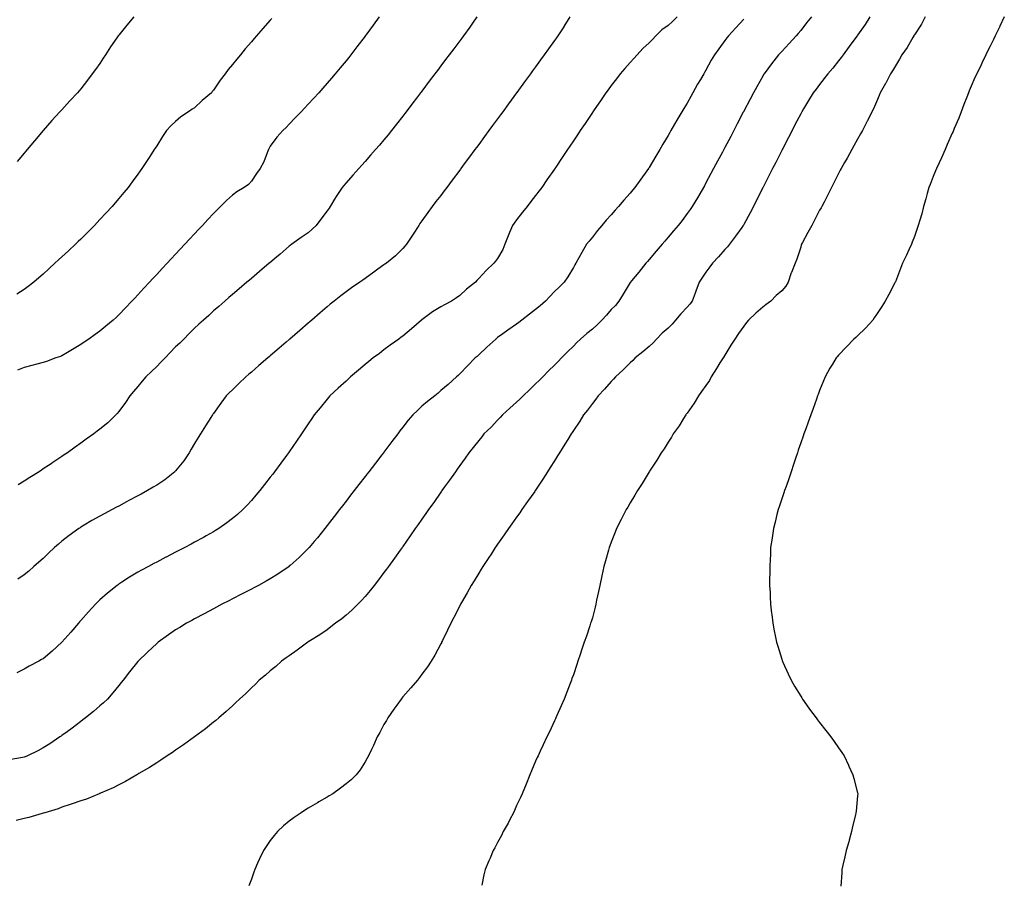
# Model space of a CAD drawing. Units: inches. Extents: x 1005443 to 1008083, y 7324298 to 7326938.
# Drawn here: x 1007176 to 1007696, y 7325795 to 7326250 of the extents above; entities that cross this region are included whole.
import ezdxf

# ---------------------------------------------------------------- set-up
doc = ezdxf.new("R2010")
doc.units = ezdxf.units.IN
doc.header["$MEASUREMENT"] = 0
doc.layers.add('Contour_10057324', color=7, linetype='Continuous', true_color=0x998411)

msp = doc.modelspace()

# ---------------------------------------------------------------- linework, layer by layer
at = {"layer": 'Contour_10057324'}
for points in [[(1007558.05, 7326250.82, 3230), (1007553.85, 7326246.12, 3230), (1007549.86, 7326241.92, 3230), (1007549.06, 7326240.92, 3230), (1007548.05, 7326239.54, 3230), (1007544.79, 7326235.19, 3230), (1007542.5, 7326231.92, 3230), (1007540.86, 7326229.1, 3230), (1007538.05, 7326223.85, 3230), (1007537.32, 7326222.65, 3230), (1007536.85, 7326221.92, 3230), (1007535.11, 7326218.99, 3230), (1007533.56, 7326216.41, 3230), (1007531.07, 7326211.92, 3230), (1007529.96, 7326210.01, 3230), (1007528.05, 7326206.47, 3230), (1007526.3, 7326203.67, 3230), (1007525.31, 7326201.92, 3230), (1007522.57, 7326197.39, 3230), (1007521.42, 7326195.29, 3230), (1007519.52, 7326191.92, 3230), (1007518.98, 7326190.99, 3230), (1007518.05, 7326189.3, 3230), (1007515.22, 7326184.75, 3230), (1007513.61, 7326181.92, 3230), (1007511.49, 7326178.48, 3230), (1007508.05, 7326172.42, 3230), (1007507.84, 7326172.12, 3230), (1007507.72, 7326171.92, 3230), (1007506.8, 7326170.67, 3230), (1007503.61, 7326166.37, 3230), (1007500.44, 7326161.92, 3230), (1007499.35, 7326160.62, 3230), (1007498.05, 7326159.01, 3230), (1007494.71, 7326155.26, 3230), (1007491.93, 7326151.92, 3230), (1007490.09, 7326149.88, 3230), (1007488.05, 7326147.51, 3230), (1007485.36, 7326144.61, 3230), (1007483, 7326141.92, 3230), (1007480.72, 7326139.25, 3230), (1007478.05, 7326135.67, 3230), (1007476.34, 7326133.62, 3230), (1007474.99, 7326131.92, 3230), (1007472.44, 7326127.52, 3230), (1007470.97, 7326124.84, 3230), (1007469.34, 7326121.92, 3230), (1007468.87, 7326121.1, 3230), (1007468.05, 7326119.76, 3230), (1007465.16, 7326114.81, 3230), (1007463.21, 7326111.92, 3230), (1007460.58, 7326109.39, 3230), (1007458.05, 7326107.09, 3230), (1007455.67, 7326104.3, 3230), (1007453.26, 7326101.92, 3230), (1007450.47, 7326099.5, 3230), (1007448.05, 7326097.44, 3230), (1007444.96, 7326095, 3230), (1007440.77, 7326091.92, 3230), (1007439.26, 7326090.7, 3230), (1007438.05, 7326089.79, 3230), (1007433.37, 7326086.6, 3230), (1007430.83, 7326084.71, 3230), (1007428.05, 7326082.66, 3230), (1007427.64, 7326082.33, 3230), (1007427.06, 7326081.92, 3230), (1007422.42, 7326077.55, 3230), (1007418.05, 7326073.51, 3230), (1007417.21, 7326072.76, 3230), (1007416.21, 7326071.92, 3230), (1007412.22, 7326067.75, 3230), (1007408.05, 7326063.63, 3230), (1007407.2, 7326062.76, 3230), (1007406.29, 7326061.92, 3230), (1007401.99, 7326057.99, 3230), (1007398.05, 7326054.7, 3230), (1007396.58, 7326053.39, 3230), (1007394.81, 7326051.92, 3230), (1007390.98, 7326048.99, 3230), (1007388.05, 7326046.52, 3230), (1007385.68, 7326044.29, 3230), (1007383.32, 7326041.92, 3230), (1007380.87, 7326039.1, 3230), (1007378.05, 7326035.4, 3230), (1007376.5, 7326033.47, 3230), (1007375.31, 7326031.92, 3230), (1007372.18, 7326027.78, 3230), (1007368.05, 7326022.25, 3230), (1007367.9, 7326022.06, 3230), (1007367.8, 7326021.92, 3230), (1007366.92, 7326020.79, 3230), (1007363.54, 7326016.43, 3230), (1007360.07, 7326011.92, 3230), (1007359.19, 7326010.78, 3230), (1007358.05, 7326009.29, 3230), (1007354.83, 7326005.14, 3230), (1007352.32, 7326001.92, 3230), (1007350.45, 7325999.52, 3230), (1007348.05, 7325996.42, 3230), (1007346.09, 7325993.89, 3230), (1007344.55, 7325991.92, 3230), (1007341.71, 7325988.26, 3230), (1007338.05, 7325983.55, 3230), (1007336.78, 7325981.92, 3230), (1007332.89, 7325977.08, 3230), (1007331.22, 7325975.09, 3230), (1007328.56, 7325971.92, 3230), (1007328.31, 7325971.65, 3230), (1007328.05, 7325971.37, 3230), (1007323.29, 7325966.68, 3230), (1007318.57, 7325962.43, 3230), (1007318.05, 7325961.97, 3230), (1007317.98, 7325961.92, 3230), (1007312.06, 7325957.9, 3230), (1007308.05, 7325955.4, 3230), (1007305.85, 7325954.12, 3230), (1007301.86, 7325951.92, 3230), (1007299.38, 7325950.59, 3230), (1007298.05, 7325949.9, 3230), (1007293.9, 7325947.77, 3230), (1007292.78, 7325947.19, 3230), (1007288.05, 7325944.77, 3230), (1007286.17, 7325943.8, 3230), (1007282.46, 7325941.92, 3230), (1007279.58, 7325940.39, 3230), (1007278.05, 7325939.58, 3230), (1007273.05, 7325936.92, 3230), (1007268.05, 7325934.27, 3230), (1007266.54, 7325933.44, 3230), (1007263.81, 7325931.92, 3230), (1007260.25, 7325929.73, 3230), (1007258.05, 7325928.37, 3230), (1007254.23, 7325925.74, 3230), (1007248.86, 7325921.92, 3230), (1007248.41, 7325921.55, 3230), (1007248.05, 7325921.24, 3230), (1007243.29, 7325916.68, 3230), (1007238.27, 7325911.92, 3230), (1007238.17, 7325911.8, 3230), (1007238.05, 7325911.67, 3230), (1007233.76, 7325906.2, 3230), (1007230.34, 7325901.92, 3230), (1007229.33, 7325900.64, 3230), (1007228.05, 7325899.05, 3230), (1007224.87, 7325895.1, 3230), (1007222.12, 7325891.92, 3230), (1007219.99, 7325889.98, 3230), (1007218.05, 7325888.28, 3230), (1007214.65, 7325885.32, 3230), (1007210.56, 7325881.92, 3230), (1007209.13, 7325880.84, 3230), (1007208.05, 7325880.02, 3230), (1007203.39, 7325876.58, 3230), (1007200.8, 7325874.67, 3230), (1007198.05, 7325872.65, 3230), (1007197.61, 7325872.35, 3230), (1007197.01, 7325871.92, 3230), (1007191.63, 7325868.33, 3230), (1007188.05, 7325866.07, 3230), (1007185.32, 7325864.65, 3230), (1007179.78, 7325861.92, 3230), (1007178.55, 7325861.42, 3230), (1007178.05, 7325861.24, 3230), (1007177.25, 7325861.12, 3230), (1007170.1, 7325859.87, 3230)], [(1007593.68, 7326251.92, 3231), (1007591.15, 7326248.82, 3231), (1007588.05, 7326244.86, 3231), (1007586.79, 7326243.18, 3231), (1007585.68, 7326241.92, 3231), (1007582.01, 7326237.96, 3231), (1007578.05, 7326233.76, 3231), (1007577.16, 7326232.81, 3231), (1007576.36, 7326231.92, 3231), (1007572.69, 7326227.28, 3231), (1007570.71, 7326224.58, 3231), (1007568.74, 7326221.92, 3231), (1007568.47, 7326221.5, 3231), (1007568.05, 7326220.76, 3231), (1007564.86, 7326215.11, 3231), (1007563.14, 7326211.92, 3231), (1007561.39, 7326208.58, 3231), (1007558.05, 7326202.19, 3231), (1007557.95, 7326202.01, 3231), (1007557.9, 7326201.92, 3231), (1007557.75, 7326201.62, 3231), (1007554.51, 7326195.45, 3231), (1007552.67, 7326191.92, 3231), (1007551.09, 7326188.89, 3231), (1007548.05, 7326183.09, 3231), (1007547.64, 7326182.33, 3231), (1007547.42, 7326181.92, 3231), (1007546.72, 7326180.59, 3231), (1007544.16, 7326175.8, 3231), (1007542.1, 7326171.92, 3231), (1007540.69, 7326169.28, 3231), (1007538.05, 7326164.31, 3231), (1007537.19, 7326162.78, 3231), (1007536.7, 7326161.92, 3231), (1007534.76, 7326158.62, 3231), (1007533.5, 7326156.47, 3231), (1007530.71, 7326151.92, 3231), (1007529.62, 7326150.35, 3231), (1007528.05, 7326148.12, 3231), (1007525.39, 7326144.58, 3231), (1007523.33, 7326141.92, 3231), (1007520.88, 7326139.09, 3231), (1007518.05, 7326135.69, 3231), (1007516.3, 7326133.66, 3231), (1007514.88, 7326131.92, 3231), (1007511.7, 7326128.27, 3231), (1007508.05, 7326123.93, 3231), (1007507.11, 7326122.86, 3231), (1007506.35, 7326121.92, 3231), (1007502.66, 7326117.31, 3231), (1007498.76, 7326112.63, 3231), (1007498.17, 7326111.92, 3231), (1007498.13, 7326111.85, 3231), (1007498.05, 7326111.75, 3231), (1007494.4, 7326105.57, 3231), (1007492.09, 7326101.92, 3231), (1007490.28, 7326099.69, 3231), (1007488.05, 7326097.47, 3231), (1007485.46, 7326094.51, 3231), (1007483.05, 7326091.92, 3231), (1007480.61, 7326089.36, 3231), (1007478.05, 7326087.09, 3231), (1007475.07, 7326084.9, 3231), (1007471.75, 7326081.92, 3231), (1007469.9, 7326080.07, 3231), (1007468.05, 7326078.21, 3231), (1007464.87, 7326075.11, 3231), (1007461.82, 7326071.92, 3231), (1007459.93, 7326070.04, 3231), (1007458.05, 7326068.15, 3231), (1007454.89, 7326065.09, 3231), (1007451.87, 7326061.92, 3231), (1007449.94, 7326060.02, 3231), (1007448.05, 7326058.2, 3231), (1007444.83, 7326055.15, 3231), (1007441.48, 7326051.92, 3231), (1007439.75, 7326050.22, 3231), (1007438.05, 7326048.69, 3231), (1007434.54, 7326045.43, 3231), (1007430.58, 7326041.92, 3231), (1007429.43, 7326040.54, 3231), (1007428.05, 7326039.08, 3231), (1007424.55, 7326035.41, 3231), (1007420.79, 7326031.92, 3231), (1007419.64, 7326030.33, 3231), (1007418.05, 7326028.33, 3231), (1007415.22, 7326024.75, 3231), (1007412.84, 7326021.92, 3231), (1007410.87, 7326019.1, 3231), (1007408.05, 7326015.21, 3231), (1007406.71, 7326013.26, 3231), (1007405.76, 7326011.92, 3231), (1007402.58, 7326007.39, 3231), (1007400.08, 7326003.96, 3231), (1007398.62, 7326001.92, 3231), (1007398.38, 7326001.59, 3231), (1007398.05, 7326001.14, 3231), (1007394.3, 7325995.67, 3231), (1007391.63, 7325991.92, 3231), (1007390.16, 7325989.82, 3231), (1007388.05, 7325986.91, 3231), (1007386.03, 7325983.95, 3231), (1007384.6, 7325981.92, 3231), (1007381.94, 7325978.03, 3231), (1007378.05, 7325972.47, 3231), (1007377.83, 7325972.15, 3231), (1007377.66, 7325971.92, 3231), (1007376.65, 7325970.52, 3231), (1007373.65, 7325966.32, 3231), (1007370.42, 7325961.92, 3231), (1007369.44, 7325960.53, 3231), (1007368.05, 7325958.67, 3231), (1007365.14, 7325954.83, 3231), (1007362.85, 7325951.92, 3231), (1007360.75, 7325949.22, 3231), (1007358.05, 7325946.03, 3231), (1007356.11, 7325943.86, 3231), (1007354.17, 7325941.92, 3231), (1007351.13, 7325938.84, 3231), (1007348.05, 7325936.1, 3231), (1007345.75, 7325934.23, 3231), (1007342.5, 7325931.92, 3231), (1007340.03, 7325929.94, 3231), (1007338.05, 7325928.51, 3231), (1007334.12, 7325925.85, 3231), (1007328.46, 7325922.34, 3231), (1007328.05, 7325922.07, 3231), (1007327.8, 7325921.92, 3231), (1007322.24, 7325917.73, 3231), (1007318.05, 7325914.76, 3231), (1007316.4, 7325913.57, 3231), (1007314.02, 7325911.92, 3231), (1007310.87, 7325909.1, 3231), (1007308.05, 7325906.73, 3231), (1007305.46, 7325904.51, 3231), (1007302.23, 7325901.92, 3231), (1007300.16, 7325899.82, 3231), (1007298.05, 7325897.81, 3231), (1007295.07, 7325894.9, 3231), (1007291.79, 7325891.92, 3231), (1007289.92, 7325890.05, 3231), (1007288.05, 7325888.32, 3231), (1007284.74, 7325885.24, 3231), (1007280.85, 7325881.92, 3231), (1007279.33, 7325880.64, 3231), (1007278.05, 7325879.64, 3231), (1007273.79, 7325876.18, 3231), (1007268.05, 7325871.92, 3231), (1007262.25, 7325867.72, 3231), (1007258.05, 7325864.9, 3231), (1007256.33, 7325863.64, 3231), (1007253.62, 7325861.92, 3231), (1007250.3, 7325859.67, 3231), (1007248.05, 7325858.28, 3231), (1007244.25, 7325855.71, 3231), (1007238.66, 7325852.52, 3231), (1007238.05, 7325852.16, 3231), (1007237.9, 7325852.07, 3231), (1007237.65, 7325851.92, 3231), (1007231.62, 7325848.35, 3231), (1007228.05, 7325846.6, 3231), (1007225.02, 7325844.95, 3231), (1007218.34, 7325842.22, 3231), (1007218.05, 7325842.08, 3231), (1007217.94, 7325842.03, 3231), (1007217.65, 7325841.92, 3231), (1007210.93, 7325839.04, 3231), (1007208.05, 7325838.11, 3231), (1007203.45, 7325836.52, 3231), (1007202.31, 7325836.17, 3231), (1007198.05, 7325834.8, 3231), (1007195.98, 7325833.99, 3231), (1007188.94, 7325831.92, 3231), (1007188.3, 7325831.66, 3231), (1007188.05, 7325831.58, 3231), (1007187.59, 7325831.47, 3231), (1007180.51, 7325829.46, 3231), (1007178.05, 7325828.85, 3231), (1007173.95, 7325827.82, 3231)], [(1007522.79, 7326251.92, 3229), (1007520.38, 7326249.59, 3229), (1007518.05, 7326247.34, 3229), (1007514.82, 7326245.16, 3229), (1007511.64, 7326241.92, 3229), (1007509.86, 7326240.11, 3229), (1007508.05, 7326238.23, 3229), (1007504.69, 7326235.28, 3229), (1007501.67, 7326231.92, 3229), (1007499.98, 7326229.99, 3229), (1007498.05, 7326227.81, 3229), (1007495.17, 7326224.81, 3229), (1007492.73, 7326221.92, 3229), (1007490.73, 7326219.24, 3229), (1007488.05, 7326215.72, 3229), (1007486.43, 7326213.54, 3229), (1007485.23, 7326211.92, 3229), (1007482.34, 7326207.63, 3229), (1007479.05, 7326202.92, 3229), (1007478.35, 7326201.92, 3229), (1007478.24, 7326201.73, 3229), (1007478.05, 7326201.46, 3229), (1007474.24, 7326195.73, 3229), (1007471.57, 7326191.92, 3229), (1007470.17, 7326189.8, 3229), (1007468.05, 7326186.63, 3229), (1007466.17, 7326183.79, 3229), (1007464.88, 7326181.92, 3229), (1007462.17, 7326177.8, 3229), (1007458.72, 7326172.6, 3229), (1007458.27, 7326171.92, 3229), (1007458.19, 7326171.79, 3229), (1007458.05, 7326171.59, 3229), (1007454.08, 7326165.89, 3229), (1007451.37, 7326161.92, 3229), (1007449.89, 7326160.09, 3229), (1007448.05, 7326157.73, 3229), (1007445.51, 7326154.46, 3229), (1007443.63, 7326151.92, 3229), (1007441.14, 7326148.83, 3229), (1007438.05, 7326144.79, 3229), (1007436.8, 7326143.17, 3229), (1007435.91, 7326141.92, 3229), (1007434.39, 7326138.25, 3229), (1007433.57, 7326136.41, 3229), (1007431.86, 7326131.92, 3229), (1007430.83, 7326129.13, 3229), (1007428.05, 7326124.36, 3229), (1007427, 7326122.98, 3229), (1007426.12, 7326121.92, 3229), (1007421.93, 7326118.04, 3229), (1007418.05, 7326113.96, 3229), (1007417.09, 7326112.88, 3229), (1007416.3, 7326111.92, 3229), (1007411.63, 7326108.34, 3229), (1007408.05, 7326104.91, 3229), (1007406.37, 7326103.59, 3229), (1007403.78, 7326101.92, 3229), (1007399.98, 7326099.99, 3229), (1007398.05, 7326098.88, 3229), (1007393.74, 7326096.23, 3229), (1007388.73, 7326092.6, 3229), (1007388.05, 7326092.12, 3229), (1007387.93, 7326092.03, 3229), (1007387.8, 7326091.92, 3229), (1007382.57, 7326087.4, 3229), (1007378.05, 7326083.5, 3229), (1007377.12, 7326082.84, 3229), (1007375.84, 7326081.92, 3229), (1007371.33, 7326078.64, 3229), (1007368.05, 7326076.19, 3229), (1007365.61, 7326074.37, 3229), (1007362.42, 7326071.92, 3229), (1007359.97, 7326070, 3229), (1007358.05, 7326068.44, 3229), (1007354.52, 7326065.44, 3229), (1007350.4, 7326061.92, 3229), (1007349.17, 7326060.8, 3229), (1007348.05, 7326059.77, 3229), (1007343.95, 7326056.02, 3229), (1007339.51, 7326051.92, 3229), (1007338.84, 7326051.13, 3229), (1007338.05, 7326050.17, 3229), (1007334.31, 7326045.66, 3229), (1007331.28, 7326041.92, 3229), (1007329.96, 7326040.01, 3229), (1007328.05, 7326037.13, 3229), (1007325.96, 7326034.01, 3229), (1007324.59, 7326031.92, 3229), (1007321.88, 7326028.1, 3229), (1007318.05, 7326022.46, 3229), (1007317.69, 7326021.92, 3229), (1007316.59, 7326020.46, 3229), (1007313.55, 7326016.43, 3229), (1007310.27, 7326011.92, 3229), (1007309.29, 7326010.67, 3229), (1007308.05, 7326009.07, 3229), (1007304.91, 7326005.06, 3229), (1007302.43, 7326001.92, 3229), (1007300.44, 7325999.53, 3229), (1007298.05, 7325996.77, 3229), (1007295.74, 7325994.23, 3229), (1007293.47, 7325991.92, 3229), (1007290.64, 7325989.33, 3229), (1007288.05, 7325987.16, 3229), (1007285.1, 7325984.87, 3229), (1007280.8, 7325981.92, 3229), (1007279.11, 7325980.85, 3229), (1007278.05, 7325980.22, 3229), (1007274.17, 7325978.04, 3229), (1007272.74, 7325977.23, 3229), (1007268.05, 7325974.67, 3229), (1007266.25, 7325973.71, 3229), (1007262.84, 7325971.92, 3229), (1007259.69, 7325970.28, 3229), (1007258.05, 7325969.44, 3229), (1007253.1, 7325966.87, 3229), (1007252.88, 7325966.75, 3229), (1007248.05, 7325964.23, 3229), (1007246.54, 7325963.43, 3229), (1007243.72, 7325961.92, 3229), (1007240.05, 7325959.92, 3229), (1007238.05, 7325958.79, 3229), (1007233.78, 7325956.19, 3229), (1007229.68, 7325953.55, 3229), (1007228.05, 7325952.51, 3229), (1007227.7, 7325952.27, 3229), (1007227.25, 7325951.92, 3229), (1007222.17, 7325947.79, 3229), (1007218.05, 7325944.21, 3229), (1007216.88, 7325943.09, 3229), (1007215.75, 7325941.92, 3229), (1007212.06, 7325937.91, 3229), (1007208.05, 7325933.35, 3229), (1007207.39, 7325932.58, 3229), (1007206.82, 7325931.92, 3229), (1007202.75, 7325927.23, 3229), (1007198.05, 7325921.92, 3229), (1007192.82, 7325917.16, 3229), (1007188.05, 7325913.17, 3229), (1007187.26, 7325912.71, 3229), (1007185.81, 7325911.92, 3229), (1007180.8, 7325909.17, 3229), (1007178.05, 7325907.7, 3229), (1007174.15, 7325905.82, 3229)], [(1007308.86, 7326251.11, 3225), (1007308.05, 7326250.16, 3225), (1007304.12, 7326245.84, 3225), (1007300.79, 7326241.92, 3225), (1007299.49, 7326240.48, 3225), (1007298.05, 7326238.75, 3225), (1007294.84, 7326235.14, 3225), (1007292.22, 7326231.92, 3225), (1007290.28, 7326229.69, 3225), (1007288.05, 7326226.76, 3225), (1007285.84, 7326224.13, 3225), (1007284.23, 7326221.92, 3225), (1007281.48, 7326218.49, 3225), (1007278.05, 7326213.37, 3225), (1007277.42, 7326212.55, 3225), (1007276.96, 7326211.92, 3225), (1007272.12, 7326207.84, 3225), (1007268.05, 7326204.04, 3225), (1007266.72, 7326203.25, 3225), (1007264.82, 7326201.92, 3225), (1007260.79, 7326199.18, 3225), (1007258.05, 7326196.74, 3225), (1007255.51, 7326194.45, 3225), (1007253.16, 7326191.92, 3225), (1007251.1, 7326188.87, 3225), (1007248.05, 7326183.95, 3225), (1007247.29, 7326182.68, 3225), (1007246.81, 7326181.92, 3225), (1007244.41, 7326178.28, 3225), (1007243.32, 7326176.65, 3225), (1007240.28, 7326171.92, 3225), (1007239.29, 7326170.68, 3225), (1007238.05, 7326168.98, 3225), (1007235.07, 7326164.9, 3225), (1007232.98, 7326161.92, 3225), (1007230.66, 7326159.31, 3225), (1007228.05, 7326156.17, 3225), (1007226.08, 7326153.89, 3225), (1007224.48, 7326151.92, 3225), (1007221.34, 7326148.63, 3225), (1007218.05, 7326144.95, 3225), (1007216.58, 7326143.39, 3225), (1007215.24, 7326141.92, 3225), (1007211.63, 7326138.33, 3225), (1007208.05, 7326134.71, 3225), (1007206.61, 7326133.35, 3225), (1007205.15, 7326131.92, 3225), (1007201.47, 7326128.5, 3225), (1007198.05, 7326125.34, 3225), (1007196.24, 7326123.73, 3225), (1007194.31, 7326121.92, 3225), (1007191.03, 7326118.94, 3225), (1007188.05, 7326116.23, 3225), (1007185.76, 7326114.21, 3225), (1007183.16, 7326111.92, 3225), (1007180.27, 7326109.7, 3225), (1007178.05, 7326108.11, 3225), (1007174.3, 7326105.67, 3225)], [(1007236.05, 7326251.92, 3224), (1007232.33, 7326247.64, 3224), (1007228.05, 7326242.38, 3224), (1007227.85, 7326242.12, 3224), (1007227.72, 7326241.92, 3224), (1007226.98, 7326240.85, 3224), (1007223.75, 7326236.22, 3224), (1007221, 7326231.92, 3224), (1007219.82, 7326230.15, 3224), (1007218.05, 7326227.35, 3224), (1007215.74, 7326224.23, 3224), (1007214.08, 7326221.92, 3224), (1007211.46, 7326218.52, 3224), (1007208.05, 7326213.95, 3224), (1007207.07, 7326212.9, 3224), (1007206.17, 7326211.92, 3224), (1007202.25, 7326207.72, 3224), (1007198.05, 7326203, 3224), (1007197.51, 7326202.46, 3224), (1007197.01, 7326201.92, 3224), (1007192.71, 7326197.26, 3224), (1007188.05, 7326191.92, 3224), (1007183.47, 7326186.5, 3224), (1007179.67, 7326181.92, 3224), (1007178.92, 7326181.05, 3224), (1007178.05, 7326180.02, 3224), (1007174.38, 7326175.59, 3224)], [(1007365.52, 7326251.92, 3226), (1007362.35, 7326247.62, 3226), (1007358.53, 7326242.4, 3226), (1007358.18, 7326241.92, 3226), (1007358.12, 7326241.85, 3226), (1007358.05, 7326241.75, 3226), (1007353.78, 7326236.19, 3226), (1007350.49, 7326231.92, 3226), (1007349.42, 7326230.55, 3226), (1007348.05, 7326228.85, 3226), (1007344.92, 7326225.05, 3226), (1007342.32, 7326221.92, 3226), (1007340.36, 7326219.6, 3226), (1007338.05, 7326216.92, 3226), (1007335.69, 7326214.28, 3226), (1007333.57, 7326211.92, 3226), (1007330.95, 7326209.02, 3226), (1007328.05, 7326205.82, 3226), (1007326.15, 7326203.83, 3226), (1007324.32, 7326201.92, 3226), (1007321.25, 7326198.72, 3226), (1007318.05, 7326195.37, 3226), (1007316.35, 7326193.62, 3226), (1007314.64, 7326191.92, 3226), (1007311.54, 7326188.43, 3226), (1007308.05, 7326183.71, 3226), (1007307.38, 7326182.6, 3226), (1007307.13, 7326181.92, 3226), (1007306.4, 7326180.27, 3226), (1007304.54, 7326175.43, 3226), (1007302.62, 7326171.92, 3226), (1007300.69, 7326169.29, 3226), (1007298.05, 7326165.21, 3226), (1007296.51, 7326163.46, 3226), (1007294.31, 7326161.92, 3226), (1007290.34, 7326159.63, 3226), (1007288.05, 7326157.95, 3226), (1007284.9, 7326155.07, 3226), (1007281.8, 7326151.92, 3226), (1007279.92, 7326150.05, 3226), (1007278.05, 7326148.14, 3226), (1007275, 7326144.97, 3226), (1007272.28, 7326141.92, 3226), (1007270.2, 7326139.77, 3226), (1007268.05, 7326137.45, 3226), (1007265.33, 7326134.65, 3226), (1007262.89, 7326131.92, 3226), (1007260.52, 7326129.44, 3226), (1007258.05, 7326126.7, 3226), (1007255.69, 7326124.28, 3226), (1007253.6, 7326121.92, 3226), (1007250.88, 7326119.09, 3226), (1007248.05, 7326115.94, 3226), (1007246.06, 7326113.91, 3226), (1007244.3, 7326111.92, 3226), (1007241.24, 7326108.73, 3226), (1007238.05, 7326105.18, 3226), (1007236.43, 7326103.54, 3226), (1007234.99, 7326101.92, 3226), (1007231.57, 7326098.4, 3226), (1007228.05, 7326094.63, 3226), (1007226.63, 7326093.34, 3226), (1007225.16, 7326091.92, 3226), (1007221.28, 7326088.69, 3226), (1007218.05, 7326086.01, 3226), (1007215.63, 7326084.34, 3226), (1007212.19, 7326081.92, 3226), (1007209.71, 7326080.26, 3226), (1007208.05, 7326079.04, 3226), (1007203.58, 7326076.39, 3226), (1007201.03, 7326074.9, 3226), (1007198.05, 7326073.15, 3226), (1007197.22, 7326072.75, 3226), (1007194.89, 7326071.92, 3226), (1007189.9, 7326070.07, 3226), (1007188.05, 7326069.47, 3226), (1007184.75, 7326068.62, 3226), (1007182.07, 7326067.9, 3226), (1007178.05, 7326066.89, 3226), (1007174.51, 7326065.46, 3226)], [(1007466.17, 7326251.92, 3228), (1007463.02, 7326246.95, 3228), (1007462.92, 7326246.79, 3228), (1007459.78, 7326241.92, 3228), (1007459.06, 7326240.92, 3228), (1007458.05, 7326239.53, 3228), (1007454.88, 7326235.09, 3228), (1007452.6, 7326231.92, 3228), (1007450.7, 7326229.28, 3228), (1007448.05, 7326225.64, 3228), (1007446.47, 7326223.5, 3228), (1007445.33, 7326221.92, 3228), (1007442.26, 7326217.71, 3228), (1007438.22, 7326212.09, 3228), (1007438.1, 7326211.92, 3228), (1007438.05, 7326211.86, 3228), (1007433.82, 7326206.15, 3228), (1007430.76, 7326201.92, 3228), (1007429.61, 7326200.35, 3228), (1007428.05, 7326198.18, 3228), (1007425.36, 7326194.6, 3228), (1007423.41, 7326191.92, 3228), (1007421.14, 7326188.84, 3228), (1007418.05, 7326184.58, 3228), (1007416.91, 7326183.06, 3228), (1007416.06, 7326181.92, 3228), (1007412.65, 7326177.33, 3228), (1007410.46, 7326174.33, 3228), (1007408.69, 7326171.92, 3228), (1007408.42, 7326171.55, 3228), (1007408.05, 7326171.04, 3228), (1007404.11, 7326165.85, 3228), (1007401.2, 7326161.92, 3228), (1007399.88, 7326160.1, 3228), (1007398.05, 7326157.71, 3228), (1007395.49, 7326154.48, 3228), (1007393.51, 7326151.92, 3228), (1007391.19, 7326148.78, 3228), (1007388.05, 7326144.31, 3228), (1007387.03, 7326142.93, 3228), (1007386.39, 7326141.92, 3228), (1007383.46, 7326137.33, 3228), (1007383.14, 7326136.83, 3228), (1007379.95, 7326131.92, 3228), (1007379.07, 7326130.9, 3228), (1007378.05, 7326129.7, 3228), (1007374.07, 7326125.9, 3228), (1007369.35, 7326121.92, 3228), (1007368.58, 7326121.39, 3228), (1007368.05, 7326121.01, 3228), (1007364.88, 7326118.75, 3228), (1007362.75, 7326117.22, 3228), (1007358.05, 7326113.92, 3228), (1007356.88, 7326113.09, 3228), (1007355.23, 7326111.92, 3228), (1007350.98, 7326108.99, 3228), (1007348.05, 7326106.89, 3228), (1007345.24, 7326104.73, 3228), (1007341.69, 7326101.92, 3228), (1007339.67, 7326100.29, 3228), (1007338.05, 7326098.94, 3228), (1007334.28, 7326095.69, 3228), (1007329.92, 7326091.92, 3228), (1007328.91, 7326091.06, 3228), (1007328.05, 7326090.32, 3228), (1007323.54, 7326086.43, 3228), (1007318.3, 7326081.92, 3228), (1007318.17, 7326081.8, 3228), (1007318.05, 7326081.7, 3228), (1007316.47, 7326080.34, 3228), (1007312.8, 7326077.18, 3228), (1007308.05, 7326073.1, 3228), (1007307.42, 7326072.55, 3228), (1007306.68, 7326071.92, 3228), (1007302.04, 7326067.92, 3228), (1007298.05, 7326064.48, 3228), (1007296.67, 7326063.3, 3228), (1007295.08, 7326061.92, 3228), (1007291.48, 7326058.49, 3228), (1007288.05, 7326055.18, 3228), (1007286.4, 7326053.57, 3228), (1007284.73, 7326051.92, 3228), (1007281.92, 7326048.06, 3228), (1007278.05, 7326042.7, 3228), (1007277.72, 7326042.25, 3228), (1007277.49, 7326041.92, 3228), (1007276.56, 7326040.43, 3228), (1007273.86, 7326036.11, 3228), (1007271.25, 7326031.92, 3228), (1007270.02, 7326029.95, 3228), (1007268.05, 7326026.75, 3228), (1007266.26, 7326023.71, 3228), (1007265.22, 7326021.92, 3228), (1007262.31, 7326017.67, 3228), (1007258.05, 7326012.44, 3228), (1007257.81, 7326012.16, 3228), (1007257.57, 7326011.92, 3228), (1007252.29, 7326007.68, 3228), (1007248.05, 7326004.84, 3228), (1007246.23, 7326003.74, 3228), (1007243.2, 7326001.92, 3228), (1007239.86, 7326000.11, 3228), (1007238.05, 7325999.14, 3228), (1007233.35, 7325996.62, 3228), (1007232.06, 7325995.94, 3228), (1007228.05, 7325993.78, 3228), (1007226.84, 7325993.13, 3228), (1007224.56, 7325991.92, 3228), (1007220.32, 7325989.66, 3228), (1007218.05, 7325988.43, 3228), (1007213.9, 7325986.08, 3228), (1007209.75, 7325983.62, 3228), (1007208.05, 7325982.63, 3228), (1007207.62, 7325982.35, 3228), (1007206.99, 7325981.92, 3228), (1007201.8, 7325978.17, 3228), (1007198.05, 7325975.22, 3228), (1007196.24, 7325973.73, 3228), (1007194.17, 7325971.92, 3228), (1007191, 7325968.98, 3228), (1007188.05, 7325966.11, 3228), (1007185.81, 7325964.16, 3228), (1007183.22, 7325961.92, 3228), (1007180.49, 7325959.48, 3228), (1007178.05, 7325957.39, 3228), (1007174.75, 7325955.22, 3228)], [(1007417.12, 7326251.92, 3227), (1007414.81, 7326248.67, 3227), (1007413.34, 7326246.63, 3227), (1007409.97, 7326241.92, 3227), (1007409.15, 7326240.82, 3227), (1007408.05, 7326239.36, 3227), (1007404.85, 7326235.12, 3227), (1007402.43, 7326231.92, 3227), (1007400.55, 7326229.42, 3227), (1007398.05, 7326226.11, 3227), (1007396.25, 7326223.72, 3227), (1007394.9, 7326221.92, 3227), (1007391.95, 7326218.02, 3227), (1007388.05, 7326212.84, 3227), (1007387.65, 7326212.32, 3227), (1007387.36, 7326211.92, 3227), (1007385.22, 7326209.08, 3227), (1007383.35, 7326206.62, 3227), (1007379.81, 7326201.92, 3227), (1007379.05, 7326200.92, 3227), (1007378.05, 7326199.6, 3227), (1007374.7, 7326195.26, 3227), (1007372.05, 7326191.92, 3227), (1007370.26, 7326189.71, 3227), (1007368.05, 7326187.05, 3227), (1007365.69, 7326184.29, 3227), (1007363.61, 7326181.92, 3227), (1007361, 7326178.97, 3227), (1007358.05, 7326175.63, 3227), (1007356.3, 7326173.66, 3227), (1007354.75, 7326171.92, 3227), (1007351.59, 7326168.38, 3227), (1007348.05, 7326164.35, 3227), (1007346.91, 7326163.06, 3227), (1007345.91, 7326161.92, 3227), (1007342.74, 7326157.23, 3227), (1007341.97, 7326155.84, 3227), (1007339.69, 7326151.92, 3227), (1007339.03, 7326150.94, 3227), (1007338.05, 7326149.62, 3227), (1007334.71, 7326145.26, 3227), (1007332.29, 7326141.92, 3227), (1007330.13, 7326139.84, 3227), (1007328.05, 7326137.97, 3227), (1007324.36, 7326135.61, 3227), (1007319.35, 7326131.92, 3227), (1007318.6, 7326131.37, 3227), (1007318.05, 7326130.92, 3227), (1007313.18, 7326126.79, 3227), (1007311.29, 7326125.16, 3227), (1007307.81, 7326122.16, 3227), (1007307.51, 7326121.92, 3227), (1007302.37, 7326117.6, 3227), (1007298.05, 7326113.91, 3227), (1007296.98, 7326113, 3227), (1007295.7, 7326111.92, 3227), (1007291.53, 7326108.44, 3227), (1007288.05, 7326105.46, 3227), (1007286.17, 7326103.79, 3227), (1007284.01, 7326101.92, 3227), (1007280.79, 7326099.18, 3227), (1007278.05, 7326096.84, 3227), (1007275.52, 7326094.44, 3227), (1007272.72, 7326091.92, 3227), (1007270.28, 7326089.69, 3227), (1007268.05, 7326087.71, 3227), (1007265.21, 7326084.77, 3227), (1007262.35, 7326081.92, 3227), (1007260.19, 7326079.78, 3227), (1007258.05, 7326077.74, 3227), (1007255.24, 7326074.74, 3227), (1007252.49, 7326071.92, 3227), (1007250.32, 7326069.66, 3227), (1007248.05, 7326067.45, 3227), (1007245.24, 7326064.73, 3227), (1007242.28, 7326061.92, 3227), (1007240.34, 7326059.63, 3227), (1007238.05, 7326056.89, 3227), (1007235.75, 7326054.22, 3227), (1007233.9, 7326051.92, 3227), (1007231.59, 7326048.38, 3227), (1007228.05, 7326043.65, 3227), (1007227.26, 7326042.71, 3227), (1007226.55, 7326041.92, 3227), (1007222.25, 7326037.72, 3227), (1007218.05, 7326034.27, 3227), (1007216.7, 7326033.27, 3227), (1007214.85, 7326031.92, 3227), (1007210.91, 7326029.06, 3227), (1007208.05, 7326027.01, 3227), (1007205.09, 7326024.88, 3227), (1007200.96, 7326021.92, 3227), (1007199.22, 7326020.75, 3227), (1007198.05, 7326019.98, 3227), (1007193.21, 7326016.76, 3227), (1007192.28, 7326016.14, 3227), (1007188.05, 7326013.35, 3227), (1007187.18, 7326012.78, 3227), (1007185.95, 7326011.92, 3227), (1007181.1, 7326008.87, 3227), (1007178.05, 7326006.88, 3227), (1007174.97, 7326005, 3227)], [(1007624.6, 7326251.92, 3232), (1007622, 7326247.97, 3232), (1007618.05, 7326242.24, 3232), (1007617.92, 7326242.05, 3232), (1007617.83, 7326241.92, 3232), (1007617.19, 7326241.06, 3232), (1007613.67, 7326236.3, 3232), (1007610.4, 7326231.92, 3232), (1007609.4, 7326230.57, 3232), (1007608.05, 7326228.79, 3232), (1007604.97, 7326224.99, 3232), (1007602.42, 7326221.92, 3232), (1007600.49, 7326219.48, 3232), (1007598.05, 7326216.28, 3232), (1007596.13, 7326213.84, 3232), (1007594.7, 7326211.92, 3232), (1007592.13, 7326207.83, 3232), (1007589.56, 7326203.44, 3232), (1007588.67, 7326201.92, 3232), (1007588.46, 7326201.51, 3232), (1007588.05, 7326200.74, 3232), (1007585.04, 7326194.93, 3232), (1007583.47, 7326191.92, 3232), (1007581.63, 7326188.33, 3232), (1007578.59, 7326182.46, 3232), (1007578.31, 7326181.92, 3232), (1007578.23, 7326181.74, 3232), (1007578.05, 7326181.41, 3232), (1007574.85, 7326175.12, 3232), (1007573.2, 7326171.92, 3232), (1007571.48, 7326168.49, 3232), (1007568.16, 7326162.03, 3232), (1007568.11, 7326161.92, 3232), (1007568.09, 7326161.88, 3232), (1007568.05, 7326161.81, 3232), (1007564.77, 7326155.2, 3232), (1007563.11, 7326151.92, 3232), (1007561.37, 7326148.59, 3232), (1007558.05, 7326142.46, 3232), (1007557.86, 7326142.11, 3232), (1007557.76, 7326141.92, 3232), (1007556.99, 7326140.86, 3232), (1007553.71, 7326136.26, 3232), (1007550.41, 7326131.92, 3232), (1007549.36, 7326130.61, 3232), (1007548.05, 7326129.27, 3232), (1007544.57, 7326125.4, 3232), (1007541.43, 7326121.92, 3232), (1007540, 7326119.97, 3232), (1007538.05, 7326117.27, 3232), (1007535.87, 7326114.1, 3232), (1007534.5, 7326111.92, 3232), (1007532.72, 7326107.26, 3232), (1007532.35, 7326106.22, 3232), (1007530.77, 7326101.92, 3232), (1007529.58, 7326100.39, 3232), (1007528.05, 7326098.72, 3232), (1007524.75, 7326095.22, 3232), (1007521.99, 7326091.92, 3232), (1007520.19, 7326089.78, 3232), (1007518.05, 7326087.69, 3232), (1007514.98, 7326084.99, 3232), (1007511.93, 7326081.92, 3232), (1007510.1, 7326079.86, 3232), (1007508.05, 7326078.06, 3232), (1007504.71, 7326075.26, 3232), (1007500.67, 7326071.92, 3232), (1007499.38, 7326070.59, 3232), (1007498.05, 7326069.36, 3232), (1007494.36, 7326065.61, 3232), (1007490.33, 7326061.92, 3232), (1007489.27, 7326060.7, 3232), (1007488.05, 7326059.47, 3232), (1007484.52, 7326055.45, 3232), (1007481.07, 7326051.92, 3232), (1007479.83, 7326050.14, 3232), (1007478.05, 7326047.92, 3232), (1007475.52, 7326044.45, 3232), (1007473.43, 7326041.92, 3232), (1007471.38, 7326038.59, 3232), (1007468.05, 7326033.57, 3232), (1007467.4, 7326032.57, 3232), (1007466.94, 7326031.92, 3232), (1007465.09, 7326028.96, 3232), (1007463.52, 7326026.45, 3232), (1007460.7, 7326021.92, 3232), (1007459.68, 7326020.28, 3232), (1007458.05, 7326017.67, 3232), (1007455.83, 7326014.13, 3232), (1007454.45, 7326011.92, 3232), (1007451.94, 7326008.03, 3232), (1007448.05, 7326002.12, 3232), (1007447.97, 7326002, 3232), (1007447.92, 7326001.92, 3232), (1007447.61, 7326001.48, 3232), (1007443.85, 7325996.11, 3232), (1007440.86, 7325991.92, 3232), (1007439.71, 7325990.26, 3232), (1007438.05, 7325987.94, 3232), (1007435.55, 7325984.42, 3232), (1007433.73, 7325981.92, 3232), (1007431.45, 7325978.52, 3232), (1007428.05, 7325973.68, 3232), (1007427.33, 7325972.64, 3232), (1007426.82, 7325971.92, 3232), (1007424.57, 7325968.44, 3232), (1007423.38, 7325966.58, 3232), (1007420.22, 7325961.92, 3232), (1007419.43, 7325960.54, 3232), (1007418.05, 7325958.31, 3232), (1007415.66, 7325954.32, 3232), (1007414.09, 7325951.92, 3232), (1007411.98, 7325947.99, 3232), (1007409.01, 7325942.88, 3232), (1007408.46, 7325941.92, 3232), (1007408.33, 7325941.64, 3232), (1007408.05, 7325941.09, 3232), (1007405, 7325934.96, 3232), (1007403.38, 7325931.92, 3232), (1007401.67, 7325928.3, 3232), (1007398.91, 7325922.78, 3232), (1007398.49, 7325921.92, 3232), (1007398.34, 7325921.63, 3232), (1007398.05, 7325921.06, 3232), (1007394.87, 7325915.11, 3232), (1007392.96, 7325911.92, 3232), (1007390.99, 7325908.98, 3232), (1007388.05, 7325905, 3232), (1007386.74, 7325903.22, 3232), (1007385.73, 7325901.92, 3232), (1007382.19, 7325897.78, 3232), (1007378.05, 7325893.06, 3232), (1007377.54, 7325892.43, 3232), (1007377.14, 7325891.92, 3232), (1007374.8, 7325888.66, 3232), (1007373.33, 7325886.64, 3232), (1007370, 7325881.92, 3232), (1007369.32, 7325880.66, 3232), (1007368.05, 7325878.4, 3232), (1007365.78, 7325874.19, 3232), (1007364.53, 7325871.92, 3232), (1007362.55, 7325867.42, 3232), (1007361.48, 7325865.34, 3232), (1007359.79, 7325861.92, 3232), (1007359.23, 7325860.74, 3232), (1007358.05, 7325858.8, 3232), (1007355.39, 7325854.58, 3232), (1007353.32, 7325851.92, 3232), (1007350.68, 7325849.3, 3232), (1007348.05, 7325847.07, 3232), (1007345.15, 7325844.82, 3232), (1007340.97, 7325841.92, 3232), (1007339.17, 7325840.8, 3232), (1007338.05, 7325840.13, 3232), (1007333.73, 7325837.6, 3232), (1007332.87, 7325837.1, 3232), (1007328.05, 7325834.26, 3232), (1007326.59, 7325833.38, 3232), (1007324.27, 7325831.92, 3232), (1007320.62, 7325829.35, 3232), (1007318.05, 7325827.36, 3232), (1007315.07, 7325824.9, 3232), (1007311.88, 7325821.92, 3232), (1007310.11, 7325819.86, 3232), (1007308.05, 7325817.17, 3232), (1007305.85, 7325814.12, 3232), (1007304.45, 7325811.92, 3232), (1007302.38, 7325807.6, 3232), (1007301.34, 7325805.21, 3232), (1007299.87, 7325801.92, 3232), (1007299.39, 7325800.58, 3232), (1007298.05, 7325796.79, 3232), (1007296.7, 7325793.27, 3232)], [(1007653.8, 7326251.92, 3233), (1007651.77, 7326248.19, 3233), (1007648.05, 7326242.47, 3233), (1007647.84, 7326242.13, 3233), (1007647.72, 7326241.92, 3233), (1007647.21, 7326241.08, 3233), (1007644.19, 7326235.78, 3233), (1007641.44, 7326231.92, 3233), (1007640.27, 7326229.71, 3233), (1007638.05, 7326226.16, 3233), (1007636.53, 7326223.45, 3233), (1007635.46, 7326221.92, 3233), (1007633.01, 7326216.95, 3233), (1007632.89, 7326216.77, 3233), (1007630.07, 7326211.92, 3233), (1007629.51, 7326210.46, 3233), (1007628.05, 7326207.19, 3233), (1007626.5, 7326203.47, 3233), (1007625.6, 7326201.92, 3233), (1007623.26, 7326197.12, 3233), (1007623.12, 7326196.85, 3233), (1007620.61, 7326191.92, 3233), (1007619.69, 7326190.28, 3233), (1007618.05, 7326187.47, 3233), (1007616.1, 7326183.88, 3233), (1007614.97, 7326181.92, 3233), (1007612.5, 7326177.46, 3233), (1007611.17, 7326175.05, 3233), (1007609.46, 7326171.92, 3233), (1007608.97, 7326171.01, 3233), (1007608.05, 7326169.37, 3233), (1007605.58, 7326164.39, 3233), (1007604.3, 7326161.92, 3233), (1007602.2, 7326157.76, 3233), (1007600.38, 7326154.25, 3233), (1007599.18, 7326151.92, 3233), (1007598.78, 7326151.18, 3233), (1007598.05, 7326149.9, 3233), (1007595.32, 7326144.65, 3233), (1007593.87, 7326141.92, 3233), (1007591.86, 7326138.11, 3233), (1007589.04, 7326132.91, 3233), (1007588.51, 7326131.92, 3233), (1007588.38, 7326131.59, 3233), (1007588.05, 7326130.5, 3233), (1007585.97, 7326124, 3233), (1007585.05, 7326121.92, 3233), (1007583.14, 7326117.01, 3233), (1007583.09, 7326116.89, 3233), (1007581.36, 7326111.92, 3233), (1007580.15, 7326109.82, 3233), (1007578.05, 7326107.43, 3233), (1007575.14, 7326104.83, 3233), (1007572.24, 7326101.92, 3233), (1007569.78, 7326100.19, 3233), (1007568.05, 7326098.77, 3233), (1007564.32, 7326095.65, 3233), (1007560.55, 7326091.92, 3233), (1007559.41, 7326090.57, 3233), (1007558.05, 7326088.76, 3233), (1007555.14, 7326084.83, 3233), (1007553.2, 7326081.92, 3233), (1007551.24, 7326078.72, 3233), (1007548.05, 7326073.42, 3233), (1007547.46, 7326072.51, 3233), (1007547.09, 7326071.92, 3233), (1007545.43, 7326069.3, 3233), (1007543.58, 7326066.39, 3233), (1007540.8, 7326061.92, 3233), (1007539.84, 7326060.13, 3233), (1007538.05, 7326057.48, 3233), (1007535.75, 7326054.22, 3233), (1007534.17, 7326051.92, 3233), (1007531.89, 7326048.08, 3233), (1007528.05, 7326042.83, 3233), (1007527.66, 7326042.32, 3233), (1007527.36, 7326041.92, 3233), (1007526.17, 7326040.05, 3233), (1007523.81, 7326036.16, 3233), (1007520.78, 7326031.92, 3233), (1007519.77, 7326030.2, 3233), (1007518.05, 7326027.57, 3233), (1007515.9, 7326024.06, 3233), (1007514.45, 7326021.92, 3233), (1007512.03, 7326017.94, 3233), (1007508.24, 7326012.1, 3233), (1007508.12, 7326011.92, 3233), (1007508.09, 7326011.88, 3233), (1007508.05, 7326011.81, 3233), (1007504.34, 7326005.63, 3233), (1007501.93, 7326001.92, 3233), (1007500.51, 7325999.45, 3233), (1007498.05, 7325995.4, 3233), (1007496.78, 7325993.19, 3233), (1007495.99, 7325991.92, 3233), (1007493.85, 7325987.72, 3233), (1007493.31, 7325986.66, 3233), (1007490.82, 7325981.92, 3233), (1007490.05, 7325979.92, 3233), (1007488.05, 7325974.75, 3233), (1007487.28, 7325972.69, 3233), (1007486.96, 7325971.92, 3233), (1007486.53, 7325970.4, 3233), (1007485.04, 7325964.93, 3233), (1007484.15, 7325961.92, 3233), (1007483.07, 7325956.94, 3233), (1007483.07, 7325956.91, 3233), (1007481.93, 7325951.92, 3233), (1007481.28, 7325948.69, 3233), (1007480.3, 7325944.16, 3233), (1007479.84, 7325941.92, 3233), (1007479.5, 7325940.47, 3233), (1007478.05, 7325934.76, 3233), (1007477.38, 7325932.59, 3233), (1007477.15, 7325931.92, 3233), (1007476.69, 7325930.56, 3233), (1007474.9, 7325925.07, 3233), (1007473.8, 7325921.92, 3233), (1007472.34, 7325917.63, 3233), (1007471.59, 7325915.46, 3233), (1007470.37, 7325911.92, 3233), (1007469.83, 7325910.14, 3233), (1007468.05, 7325904.74, 3233), (1007467.29, 7325902.69, 3233), (1007466.98, 7325901.92, 3233), (1007466.3, 7325900.18, 3233), (1007464.52, 7325895.45, 3233), (1007463.13, 7325891.92, 3233), (1007461.62, 7325888.35, 3233), (1007459.27, 7325883.14, 3233), (1007458.74, 7325881.92, 3233), (1007458.53, 7325881.44, 3233), (1007458.05, 7325880.41, 3233), (1007455.37, 7325874.59, 3233), (1007454.08, 7325871.92, 3233), (1007452.15, 7325867.81, 3233), (1007450.55, 7325864.42, 3233), (1007449.38, 7325861.92, 3233), (1007448.97, 7325861.01, 3233), (1007448.05, 7325859.05, 3233), (1007445.96, 7325854.01, 3233), (1007445.11, 7325851.92, 3233), (1007443.05, 7325846.92, 3233), (1007440.94, 7325841.92, 3233), (1007440.04, 7325839.92, 3233), (1007438.05, 7325835.77, 3233), (1007436.9, 7325833.08, 3233), (1007436.34, 7325831.92, 3233), (1007434.49, 7325828.36, 3233), (1007433.54, 7325826.43, 3233), (1007430.96, 7325821.92, 3233), (1007430.03, 7325819.94, 3233), (1007428.05, 7325816.13, 3233), (1007426.61, 7325813.35, 3233), (1007425.74, 7325811.92, 3233), (1007424.04, 7325807.91, 3233), (1007423.48, 7325806.5, 3233), (1007421.4, 7325801.92, 3233), (1007420.85, 7325799.12, 3233), (1007419.72, 7325793.59, 3233)], [(1007695.54, 7326251.92, 3234), (1007693.23, 7326247.1, 3234), (1007693.11, 7326246.86, 3234), (1007690.75, 7326241.92, 3234), (1007689.86, 7326240.11, 3234), (1007688.05, 7326236.53, 3234), (1007686.52, 7326233.46, 3234), (1007685.76, 7326231.92, 3234), (1007683.62, 7326227.49, 3234), (1007683.25, 7326226.72, 3234), (1007680.96, 7326221.92, 3234), (1007680.06, 7326219.91, 3234), (1007678.05, 7326215.47, 3234), (1007677.01, 7326212.96, 3234), (1007676.59, 7326211.92, 3234), (1007675.71, 7326209.58, 3234), (1007674.24, 7326205.72, 3234), (1007672.82, 7326201.92, 3234), (1007671.45, 7326198.52, 3234), (1007669.11, 7326192.99, 3234), (1007668.67, 7326191.92, 3234), (1007668.49, 7326191.48, 3234), (1007668.05, 7326190.54, 3234), (1007665.42, 7326184.54, 3234), (1007664.23, 7326181.92, 3234), (1007662.36, 7326177.62, 3234), (1007661.11, 7326174.98, 3234), (1007659.71, 7326171.92, 3234), (1007659.27, 7326170.7, 3234), (1007658.05, 7326167.66, 3234), (1007656.43, 7326163.54, 3234), (1007655.75, 7326161.92, 3234), (1007654.83, 7326158.7, 3234), (1007654.1, 7326155.87, 3234), (1007652.9, 7326151.92, 3234), (1007651.92, 7326148.05, 3234), (1007650.86, 7326144.73, 3234), (1007650.06, 7326141.92, 3234), (1007649.62, 7326140.35, 3234), (1007648.05, 7326136.01, 3234), (1007646.97, 7326133.01, 3234), (1007646.47, 7326131.92, 3234), (1007645.13, 7326129, 3234), (1007643.85, 7326126.12, 3234), (1007641.82, 7326121.92, 3234), (1007640.75, 7326119.23, 3234), (1007638.05, 7326112.21, 3234), (1007637.96, 7326112, 3234), (1007637.93, 7326111.92, 3234), (1007637.82, 7326111.68, 3234), (1007634.5, 7326105.48, 3234), (1007632.71, 7326101.92, 3234), (1007630.84, 7326099.13, 3234), (1007628.05, 7326094.95, 3234), (1007626.92, 7326093.05, 3234), (1007626.11, 7326091.92, 3234), (1007622.31, 7326087.66, 3234), (1007618.05, 7326083.58, 3234), (1007617.17, 7326082.79, 3234), (1007616.05, 7326081.92, 3234), (1007612.17, 7326077.79, 3234), (1007608.05, 7326073.36, 3234), (1007607.35, 7326072.62, 3234), (1007606.71, 7326071.92, 3234), (1007604.82, 7326068.69, 3234), (1007603.49, 7326066.48, 3234), (1007601, 7326061.92, 3234), (1007600.15, 7326059.82, 3234), (1007598.05, 7326054.7, 3234), (1007597.28, 7326052.7, 3234), (1007596.98, 7326051.92, 3234), (1007596.36, 7326050.24, 3234), (1007594.62, 7326045.35, 3234), (1007593.35, 7326041.92, 3234), (1007592.01, 7326037.97, 3234), (1007590.71, 7326034.58, 3234), (1007589.74, 7326031.92, 3234), (1007589.34, 7326030.64, 3234), (1007588.05, 7326027.1, 3234), (1007586.77, 7326023.19, 3234), (1007586.32, 7326021.92, 3234), (1007585.45, 7326019.32, 3234), (1007584.31, 7326015.66, 3234), (1007582.96, 7326011.92, 3234), (1007581.81, 7326008.16, 3234), (1007580.29, 7326004.16, 3234), (1007579.51, 7326001.92, 3234), (1007579.17, 7326000.8, 3234), (1007578.05, 7325997.6, 3234), (1007576.69, 7325993.28, 3234), (1007576.17, 7325991.92, 3234), (1007575.52, 7325989.39, 3234), (1007574.65, 7325985.32, 3234), (1007573.67, 7325981.92, 3234), (1007572.96, 7325977.01, 3234), (1007572.92, 7325976.79, 3234), (1007572.16, 7325971.92, 3234), (1007572.03, 7325967.94, 3234), (1007571.87, 7325965.74, 3234), (1007571.72, 7325961.92, 3234), (1007571.75, 7325958.21, 3234), (1007571.64, 7325955.51, 3234), (1007571.65, 7325951.92, 3234), (1007571.9, 7325948.07, 3234), (1007571.95, 7325945.81, 3234), (1007572.19, 7325941.92, 3234), (1007572.69, 7325937.28, 3234), (1007572.74, 7325936.61, 3234), (1007573.26, 7325931.92, 3234), (1007574.03, 7325927.9, 3234), (1007574.59, 7325925.37, 3234), (1007575.3, 7325921.92, 3234), (1007575.89, 7325919.76, 3234), (1007578.05, 7325912.87, 3234), (1007578.27, 7325912.15, 3234), (1007578.36, 7325911.92, 3234), (1007578.64, 7325911.34, 3234), (1007581.4, 7325905.27, 3234), (1007583.07, 7325901.92, 3234), (1007584.85, 7325898.72, 3234), (1007588.05, 7325893.36, 3234), (1007588.6, 7325892.46, 3234), (1007588.95, 7325891.92, 3234), (1007591.16, 7325888.81, 3234), (1007592.72, 7325886.59, 3234), (1007596.17, 7325881.92, 3234), (1007596.98, 7325880.85, 3234), (1007598.05, 7325879.49, 3234), (1007601.4, 7325875.27, 3234), (1007603.98, 7325871.92, 3234), (1007605.65, 7325869.51, 3234), (1007608.05, 7325866.09, 3234), (1007609.78, 7325863.65, 3234), (1007610.96, 7325861.92, 3234), (1007613.2, 7325857.07, 3234), (1007613.43, 7325856.53, 3234), (1007615.58, 7325851.92, 3234), (1007616.09, 7325849.95, 3234), (1007618.05, 7325842.32, 3234), (1007618.13, 7325842, 3234), (1007618.15, 7325841.92, 3234), (1007618.14, 7325841.83, 3234), (1007618.05, 7325840.81, 3234), (1007617.3, 7325832.68, 3234), (1007617.23, 7325831.92, 3234), (1007616.97, 7325830.84, 3234), (1007615.42, 7325824.54, 3234), (1007614.79, 7325821.92, 3234), (1007613.61, 7325817.48, 3234), (1007613.38, 7325816.59, 3234), (1007612.01, 7325811.92, 3234), (1007611.38, 7325808.59, 3234), (1007610.29, 7325804.16, 3234), (1007609.82, 7325801.92, 3234), (1007609.8, 7325800.18, 3234), (1007609.32, 7325793.18, 3234)]]:
    msp.add_polyline3d(points, dxfattribs=at)

doc.saveas('drawing.dxf')
